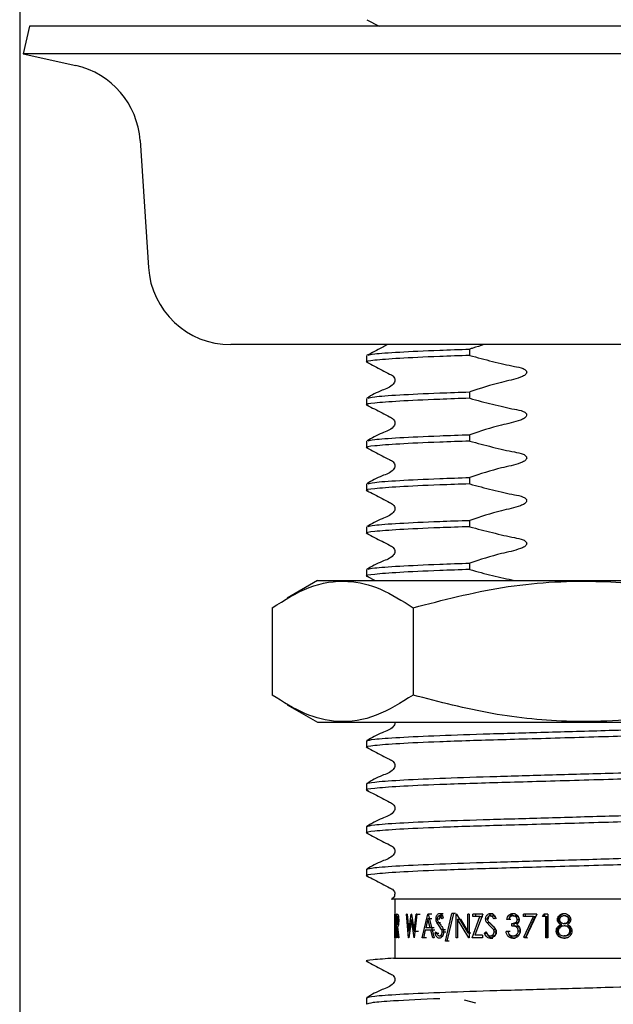
# Model space of a CAD drawing. Units: millimetres. Extents: x 38 to 283, y 24 to 188.
# Drawn here: x 38 to 50, y 45 to 66 of the extents above; entities that cross this region are included whole.
import ezdxf

# ---------------------------------------------------------------- set-up
doc = ezdxf.new("R2010")
doc.units = ezdxf.units.MM
doc.layers.add('DIMENSIONS', color=7, linetype='Continuous')
doc.styles.add('SLDTEXTSTYLE0', font='TXT', dxfattribs={"width": 0.7})
doc.dimstyles.new('SLDDIMSTYLE0', dxfattribs={"dimtxt": 5.037667, "dimasz": 2.686756, "dimexe": 0, "dimexo": 0.0625, "dimgap": 1.259417, "dimtad": 0, "dimtih": 1, "dimtoh": 1, "dimdec": 0, "dimlfac": 2, "dimrnd": 1e-09, "dimzin": 12, "dimdsep": 46, "dimtxsty": 'SLDTEXTSTYLE0', "dimsah": 1, "dimcen": 0.09, "dimadec": 0, "dimazin": 3, "dimtfac": 1, "dimtdec": 0, "dimtofl": 0, "dimtmove": 0, "dimatfit": 3, "dimfxl": 0, "dimfrac": 2, "dimtolj": 1, "dimtzin": 12, "dimarcsym": 0})

# ---------------------------------------------------------------- blocks, each defined once
blk = doc.blocks.new('_D_4')
at = {"layer": 'DIMENSIONS'}
for p, q in [((37.75, 75.371), (37.75, 27.657)), ((62.9, 75.371), (62.9, 27.657)), ((37.75, 27.657), (44.46, 27.657)), ((62.9, 27.657), (56.19, 27.657))]:
    blk.add_line(p, q, dxfattribs=at)
for points in [[(37.75, 27.657), (42.788, 26.882), (42.788, 28.432)], [(62.9, 27.657), (57.862, 28.432), (57.862, 26.882)]]:
    blk.add_solid(points, dxfattribs=at)
at = {"layer": 'DIMENSIONS', "char_height": 3.9687, "attachment_point": 1, "style": 'SLDTEXTSTYLE0'}
for s, insert in [('%%c', (44.46, 29.693)), ('50', (50.311, 29.693))]:
    blk.add_mtext(s, dxfattribs=dict(at, insert=insert))

msp = doc.modelspace()

# ---------------------------------------------------------------- linework, layer by layer
at = {"color": 7, "linetype": 'Continuous', "lineweight": 25}
for p, q in [((45.106, 65.754), (45.365, 65.62)), ((37.956, 65.62), (37.825, 65.036)), ((39.911, 65.62), (37.956, 65.62)), ((62.694, 65.62), (39.911, 65.62)), ((37.825, 65.036), (38.937, 64.786)), ((39.8, 65.036), (37.825, 65.036)), ((62.825, 65.036), (39.8, 65.036)), ((40.3, 63.193), (40.477, 60.505)), ((43.503, 58.871), (42.222, 58.871)), ((58.428, 58.871), (43.503, 58.871)), ((45.1, 58.639), (45.1, 58.504)), ((47.286, 58.642), (47.286, 58.777)), ((47.286, 57.735), (47.286, 57.87)), ((45.1, 57.732), (45.1, 57.596)), ((47.286, 56.827), (47.286, 56.963)), ((45.1, 56.825), (45.1, 56.689)), ((45.1, 55.917), (45.1, 55.782)), ((47.286, 55.92), (47.286, 56.056)), ((47.286, 55.013), (47.286, 55.148)), ((45.1, 55.01), (45.1, 54.875)), ((45.1, 54.103), (45.1, 53.968)), ((47.286, 54.106), (47.286, 54.241)), ((44.059, 53.871), (43.413, 53.498)), ((44.059, 53.871), (46.666, 53.871)), ((45.106, 53.962), (45.28, 53.871)), ((46.666, 53.871), (56.591, 53.871)), ((43.1, 53.297), (43.1, 51.446)), ((46.085, 53.297), (46.085, 51.446)), ((43.416, 51.242), (44.059, 50.871)), ((44.059, 50.871), (46.666, 50.871)), ((46.666, 50.871), (56.591, 50.871)), ((45.1, 50.475), (45.1, 50.339)), ((45.1, 49.567), (45.1, 49.432)), ((45.1, 48.66), (45.1, 48.525)), ((45.1, 47.753), (45.1, 47.618)), ((45.7, 47.121), (45.7, 45.871)), ((45.7, 46.305), (45.7, 46.805)), ((45.701, 46.753), (45.701, 46.356)), ((45.707, 46.739), (45.701, 46.753)), ((45.702, 46.805), (45.709, 46.787)), ((45.732, 46.305), (45.732, 46.805)), ((45.745, 46.805), (45.732, 46.805)), ((45.737, 46.753), (45.737, 46.587)), ((45.75, 46.753), (45.737, 46.753)), ((45.745, 46.805), (45.762, 46.798)), ((45.989, 46.305), (45.944, 46.805)), ((45.959, 46.805), (45.944, 46.805)), ((45.959, 46.805), (45.993, 46.438)), ((45.993, 46.438), (46.046, 46.805)), ((46.048, 46.805), (46.046, 46.805)), ((46.048, 46.805), (46.105, 46.44)), ((46.105, 46.44), (46.146, 46.805)), ((46.166, 46.805), (46.109, 46.305)), ((46.166, 46.805), (46.146, 46.805)), ((46.146, 46.805), (46.236, 46.805)), ((46.278, 46.305), (46.398, 46.805)), ((46.401, 46.805), (46.398, 46.805)), ((46.483, 46.805), (46.398, 46.805)), ((46.401, 46.805), (46.528, 46.305)), ((46.639, 46.766), (46.719, 46.766)), ((46.642, 46.817), (46.722, 46.817)), ((46.724, 46.733), (46.699, 46.702)), ((46.769, 46.234), (46.906, 46.817)), ((46.938, 46.817), (46.8, 46.234)), ((46.938, 46.817), (46.906, 46.817)), ((46.98, 46.817), (46.906, 46.817)), ((47.002, 46.805), (46.996, 46.805)), ((46.996, 46.305), (46.996, 46.805)), ((47.002, 46.805), (47.24, 46.411)), ((47.274, 46.805), (47.24, 46.805)), ((47.24, 46.411), (47.24, 46.805)), ((47.274, 46.805), (47.274, 46.305)), ((47.337, 46.305), (47.5, 46.753)), ((47.558, 46.805), (47.352, 46.805)), ((47.352, 46.753), (47.352, 46.805)), ((47.5, 46.753), (47.352, 46.753)), ((47.558, 46.805), (47.393, 46.356)), ((47.416, 46.753), (47.416, 46.805)), ((47.5, 46.753), (47.561, 46.753)), ((47.717, 46.766), (47.773, 46.766)), ((47.721, 46.817), (47.777, 46.817)), ((47.832, 46.733), (47.798, 46.702)), ((48.199, 46.817), (48.245, 46.817)), ((48.2, 46.766), (48.246, 46.766)), ((48.423, 46.753), (48.423, 46.805)), ((48.708, 46.805), (48.423, 46.805)), ((48.637, 46.753), (48.423, 46.753)), ((48.429, 46.313), (48.637, 46.753)), ((48.708, 46.805), (48.464, 46.292)), ((48.464, 46.753), (48.464, 46.805)), ((48.47, 46.313), (48.673, 46.753)), ((48.637, 46.753), (48.673, 46.753)), ((48.822, 46.753), (48.85, 46.805)), ((48.895, 46.753), (48.822, 46.753)), ((48.938, 46.805), (48.85, 46.805)), ((48.855, 46.753), (48.882, 46.805)), ((48.895, 46.305), (48.895, 46.753)), ((48.895, 46.753), (48.926, 46.753)), ((48.926, 46.305), (48.926, 46.753)), ((48.938, 46.805), (48.938, 46.305)), ((49.303, 46.766), (49.281, 46.766)), ((49.283, 46.817), (49.306, 46.817)), ((45.737, 46.587), (45.75, 46.586)), ((45.737, 46.535), (45.737, 46.305)), ((45.742, 46.535), (45.737, 46.535)), ((45.77, 46.305), (45.742, 46.535)), ((45.75, 46.535), (45.78, 46.305)), ((46.047, 46.687), (45.991, 46.305)), ((46.106, 46.305), (46.047, 46.687)), ((46.399, 46.707), (46.352, 46.516)), ((46.447, 46.516), (46.399, 46.707)), ((46.484, 46.707), (46.399, 46.707)), ((46.569, 46.701), (46.65, 46.701)), ((46.634, 46.557), (46.586, 46.625)), ((46.586, 46.625), (46.666, 46.625)), ((46.689, 46.477), (46.634, 46.557)), ((47.027, 46.697), (47.027, 46.305)), ((47.266, 46.305), (47.027, 46.697)), ((47.027, 46.697), (47.098, 46.697)), ((47.274, 46.403), (47.098, 46.697)), ((47.62, 46.701), (47.678, 46.701)), ((47.71, 46.557), (47.643, 46.625)), ((47.643, 46.625), (47.701, 46.625)), ((47.766, 46.557), (47.701, 46.625)), ((47.785, 46.477), (47.71, 46.557)), ((47.839, 46.477), (47.766, 46.557)), ((48.108, 46.689), (48.068, 46.689)), ((48.156, 46.689), (48.117, 46.689)), ((48.175, 46.555), (48.175, 46.606)), ((48.175, 46.606), (48.222, 46.606)), ((48.175, 46.555), (48.222, 46.555)), ((48.222, 46.555), (48.222, 46.606)), ((48.29, 46.688), (48.334, 46.688)), ((49.141, 46.689), (49.167, 46.689)), ((49.212, 46.583), (49.236, 46.583)), ((49.305, 46.606), (49.283, 46.606)), ((49.306, 46.555), (49.284, 46.555)), ((49.399, 46.689), (49.378, 46.689)), ((45.702, 46.356), (45.708, 46.369)), ((46.105, 46.44), (46.196, 46.44)), ((46.34, 46.465), (46.302, 46.305)), ((46.46, 46.465), (46.34, 46.465)), ((46.447, 46.516), (46.352, 46.516)), ((46.531, 46.516), (46.447, 46.516)), ((46.501, 46.305), (46.46, 46.465)), ((46.543, 46.465), (46.46, 46.465)), ((46.551, 46.401), (46.575, 46.426)), ((46.551, 46.401), (46.632, 46.401)), ((46.64, 46.343), (46.72, 46.343)), ((46.689, 46.477), (46.768, 46.477)), ((46.7, 46.428), (46.779, 46.428)), ((47.24, 46.411), (47.307, 46.411)), ((47.553, 46.356), (47.393, 46.356)), ((47.553, 46.356), (47.553, 46.305)), ((47.594, 46.401), (47.628, 46.426)), ((47.594, 46.401), (47.653, 46.401)), ((47.718, 46.343), (47.774, 46.343)), ((47.785, 46.477), (47.839, 46.477)), ((47.8, 46.428), (47.854, 46.428)), ((48.091, 46.439), (48.052, 46.439)), ((48.139, 46.439), (48.101, 46.439)), ((48.199, 46.343), (48.245, 46.343)), ((48.313, 46.449), (48.356, 46.449)), ((49.116, 46.446), (49.142, 46.446)), ((49.303, 46.343), (49.281, 46.343)), ((49.423, 46.449), (49.403, 46.449)), ((45.737, 46.305), (45.732, 46.305)), ((45.78, 46.305), (45.77, 46.305)), ((45.991, 46.305), (45.989, 46.305)), ((46.109, 46.305), (46.106, 46.305)), ((46.302, 46.305), (46.278, 46.305)), ((46.365, 46.305), (46.278, 46.305)), ((46.528, 46.305), (46.501, 46.305)), ((46.8, 46.234), (46.769, 46.234)), ((46.846, 46.234), (46.769, 46.234)), ((47.027, 46.305), (46.996, 46.305)), ((47.274, 46.305), (47.266, 46.305)), ((47.553, 46.305), (47.337, 46.305)), ((47.718, 46.292), (47.774, 46.292)), ((48.198, 46.292), (48.244, 46.292)), ((48.464, 46.292), (48.429, 46.313)), ((48.429, 46.313), (48.47, 46.313)), ((48.504, 46.292), (48.47, 46.313)), ((48.938, 46.305), (48.895, 46.305)), ((49.28, 46.292), (49.303, 46.292)), ((45.1, 45.032), (45.1, 44.896)), ((47.411, 44.919), (47.175, 44.984))]:
    msp.add_line(p, q, dxfattribs=at)
for centre, radius, start, end in [((38.553, 63.078), 1.751, 3.7789, 77.33), ((42.222, 60.62), 1.749, 183.7789, 270)]:
    msp.add_arc(centre, radius, start, end, dxfattribs=at)
for points, knots in [([(45.535, 58.871), (45.499, 58.851), (45.356, 58.771), (45.213, 58.699), (45.106, 58.645)], [0, 0, 0, 0, 0.254257, 1, 1, 1, 1]), ([(47.585, 58.871), (47.506, 58.847), (47.406, 58.816), (47.307, 58.784), (47.286, 58.777)], [0, 0, 0, 0, 0.788208, 1, 1, 1, 1]), ([(47.286, 58.642), (47.067, 58.634), (46.485, 58.614), (45.742, 58.579), (45.237, 58.539), (45.042, 58.513), (45.119, 58.499), (45.131, 58.497)], [0, 0, 0, 0, 0.160793, 0.427972, 0.69515, 0.95321, 1, 1, 1, 1]), ([(45.132, 58.645), (45.161, 58.655), (45.227, 58.677), (45.755, 58.714), (46.483, 58.749), (47.066, 58.769), (47.286, 58.777)], [0, 0, 0, 0, 0.232629, 0.527565, 0.822501, 1, 1, 1, 1]), ([(47.286, 58.642), (47.365, 58.62), (47.604, 58.553), (47.92, 58.478), (48.216, 58.409), (48.371, 58.388), (48.451, 58.345), (48.475, 58.324), (48.488, 58.302), (48.491, 58.284), (48.487, 58.264), (48.472, 58.241), (48.432, 58.207), (48.259, 58.137), (47.862, 58.061), (47.507, 57.943), (47.286, 57.87)], [0, 0, 0, 0, 0.096318, 0.289211, 0.378047, 0.453069, 0.467978, 0.482994, 0.490134, 0.497339, 0.503656, 0.512745, 0.529059, 0.564356, 0.727998, 1, 1, 1, 1]), ([(45.106, 58.497), (45.213, 58.442), (45.373, 58.36), (45.558, 58.261), (45.657, 58.216), (45.69, 58.163), (45.699, 58.118), (45.69, 58.072), (45.622, 57.969), (45.386, 57.902), (45.208, 57.798), (45.106, 57.738)], [0, 0, 0, 0, 0.251424, 0.376505, 0.43839, 0.469283, 0.500079, 0.530874, 0.561767, 0.748577, 1, 1, 1, 1]), ([(45.131, 57.738), (45.16, 57.748), (45.226, 57.77), (45.755, 57.807), (46.483, 57.842), (47.066, 57.862), (47.286, 57.87)], [0, 0, 0, 0, 0.233132, 0.527875, 0.822618, 1, 1, 1, 1]), ([(47.286, 57.735), (47.067, 57.727), (46.485, 57.707), (45.742, 57.672), (45.237, 57.632), (45.042, 57.606), (45.119, 57.592), (45.131, 57.59)], [0, 0, 0, 0, 0.160793, 0.427972, 0.69515, 0.95321, 1, 1, 1, 1]), ([(45.106, 57.59), (45.213, 57.535), (45.373, 57.453), (45.558, 57.354), (45.657, 57.309), (45.69, 57.256), (45.699, 57.211), (45.69, 57.165), (45.622, 57.062), (45.386, 56.995), (45.208, 56.891), (45.106, 56.831)], [0, 0, 0, 0, 0.2514236, 0.3765055, 0.4383901, 0.469283, 0.5000787, 0.5308744, 0.5617673, 0.7485767, 1, 1, 1, 1]), ([(47.286, 57.735), (47.365, 57.713), (47.604, 57.646), (47.92, 57.571), (48.216, 57.502), (48.371, 57.481), (48.451, 57.438), (48.475, 57.417), (48.488, 57.394), (48.491, 57.377), (48.487, 57.357), (48.472, 57.334), (48.432, 57.3), (48.259, 57.229), (47.862, 57.154), (47.507, 57.036), (47.286, 56.963)], [0, 0, 0, 0, 0.096318, 0.289211, 0.378047, 0.453069, 0.467978, 0.482994, 0.490134, 0.497339, 0.503656, 0.512745, 0.529059, 0.564356, 0.727998, 1, 1, 1, 1]), ([(45.131, 56.831), (45.16, 56.841), (45.226, 56.862), (45.755, 56.9), (46.483, 56.935), (47.066, 56.955), (47.286, 56.963)], [0, 0, 0, 0, 0.233132, 0.527875, 0.822618, 1, 1, 1, 1]), ([(47.286, 56.827), (47.067, 56.82), (46.485, 56.8), (45.742, 56.765), (45.237, 56.725), (45.042, 56.699), (45.119, 56.685), (45.131, 56.683)], [0, 0, 0, 0, 0.160793, 0.427972, 0.69515, 0.95321, 1, 1, 1, 1]), ([(47.286, 56.827), (47.365, 56.805), (47.604, 56.739), (47.92, 56.664), (48.216, 56.595), (48.371, 56.574), (48.451, 56.531), (48.475, 56.509), (48.488, 56.487), (48.491, 56.469), (48.487, 56.45), (48.472, 56.427), (48.432, 56.393), (48.259, 56.322), (47.862, 56.247), (47.507, 56.129), (47.286, 56.056)], [0, 0, 0, 0, 0.096318, 0.289211, 0.378047, 0.453069, 0.467978, 0.482994, 0.490134, 0.497339, 0.503656, 0.512745, 0.529059, 0.564356, 0.727998, 1, 1, 1, 1]), ([(45.106, 56.683), (45.213, 56.628), (45.373, 56.546), (45.558, 56.447), (45.657, 56.401), (45.69, 56.348), (45.699, 56.303), (45.69, 56.258), (45.622, 56.155), (45.386, 56.088), (45.208, 55.984), (45.106, 55.924)], [0, 0, 0, 0, 0.251424, 0.376505, 0.43839, 0.469283, 0.500079, 0.530874, 0.561767, 0.748577, 1, 1, 1, 1]), ([(47.286, 55.92), (47.067, 55.913), (46.485, 55.893), (45.742, 55.858), (45.237, 55.818), (45.042, 55.792), (45.119, 55.778), (45.131, 55.776)], [0, 0, 0, 0, 0.160793, 0.427972, 0.69515, 0.95321, 1, 1, 1, 1]), ([(45.131, 55.924), (45.16, 55.933), (45.226, 55.955), (45.755, 55.993), (46.483, 56.028), (47.066, 56.048), (47.286, 56.056)], [0, 0, 0, 0, 0.233132, 0.527875, 0.822618, 1, 1, 1, 1]), ([(47.286, 55.92), (47.365, 55.898), (47.604, 55.832), (47.92, 55.757), (48.216, 55.688), (48.371, 55.667), (48.451, 55.623), (48.475, 55.602), (48.488, 55.58), (48.491, 55.562), (48.487, 55.543), (48.472, 55.52), (48.432, 55.485), (48.259, 55.415), (47.862, 55.34), (47.507, 55.222), (47.286, 55.148)], [0, 0, 0, 0, 0.096318, 0.289211, 0.378047, 0.453069, 0.467978, 0.482994, 0.490134, 0.497339, 0.503656, 0.512745, 0.529059, 0.564356, 0.727998, 1, 1, 1, 1]), ([(45.106, 55.776), (45.213, 55.721), (45.373, 55.639), (45.558, 55.54), (45.657, 55.494), (45.69, 55.441), (45.699, 55.396), (45.69, 55.351), (45.622, 55.248), (45.386, 55.181), (45.208, 55.076), (45.106, 55.017)], [0, 0, 0, 0, 0.2514236, 0.3765055, 0.4383901, 0.469283, 0.5000787, 0.5308744, 0.5617673, 0.7485767, 1, 1, 1, 1]), ([(45.131, 55.017), (45.16, 55.026), (45.226, 55.048), (45.755, 55.086), (46.483, 55.121), (47.066, 55.141), (47.286, 55.148)], [0, 0, 0, 0, 0.233132, 0.527875, 0.822618, 1, 1, 1, 1]), ([(47.286, 55.013), (47.067, 55.006), (46.485, 54.986), (45.742, 54.951), (45.237, 54.911), (45.042, 54.885), (45.119, 54.871), (45.131, 54.869)], [0, 0, 0, 0, 0.160793, 0.427972, 0.69515, 0.95321, 1, 1, 1, 1]), ([(47.286, 55.013), (47.365, 54.991), (47.604, 54.925), (47.92, 54.85), (48.216, 54.781), (48.371, 54.76), (48.451, 54.716), (48.475, 54.695), (48.488, 54.673), (48.491, 54.655), (48.487, 54.636), (48.472, 54.612), (48.432, 54.578), (48.259, 54.508), (47.862, 54.432), (47.507, 54.315), (47.286, 54.241)], [0, 0, 0, 0, 0.096318, 0.289211, 0.378047, 0.453069, 0.467978, 0.482994, 0.490134, 0.497339, 0.503656, 0.512745, 0.529059, 0.564356, 0.727998, 1, 1, 1, 1]), ([(45.106, 54.869), (45.213, 54.814), (45.373, 54.732), (45.558, 54.633), (45.657, 54.587), (45.69, 54.534), (45.699, 54.489), (45.69, 54.444), (45.622, 54.341), (45.386, 54.274), (45.208, 54.169), (45.106, 54.109)], [0, 0, 0, 0, 0.2514236, 0.3765055, 0.4383901, 0.469283, 0.5000787, 0.5308744, 0.5617673, 0.7485767, 1, 1, 1, 1]), ([(47.286, 54.106), (47.067, 54.099), (46.485, 54.079), (45.742, 54.044), (45.237, 54.003), (45.042, 53.978), (45.119, 53.964), (45.131, 53.961)], [0, 0, 0, 0, 0.160793, 0.427972, 0.69515, 0.95321, 1, 1, 1, 1]), ([(45.131, 54.11), (45.16, 54.119), (45.226, 54.141), (45.755, 54.179), (46.483, 54.214), (47.066, 54.234), (47.286, 54.241)], [0, 0, 0, 0, 0.233132, 0.527875, 0.822618, 1, 1, 1, 1]), ([(47.286, 54.106), (47.365, 54.084), (47.604, 54.019), (47.918, 53.937), (48.16, 53.892), (48.238, 53.872), (48.243, 53.871)], [0, 0, 0, 0, 0.251258, 0.754447, 0.986188, 1, 1, 1, 1]), ([(43.1, 53.297), (43.359, 53.459), (43.883, 53.787), (44.659, 53.907), (45.401, 53.731), (45.856, 53.442), (46.085, 53.297)], [0, 0, 0, 0, 0.2646077, 0.5349536, 0.7653461, 1, 1, 1, 1]), ([(46.085, 53.297), (46.713, 53.459), (47.98, 53.787), (49.859, 53.907), (51.654, 53.731), (52.755, 53.442), (53.31, 53.297)], [0, 0, 0, 0, 0.264608, 0.534954, 0.765346, 1, 1, 1, 1]), ([(46.085, 51.446), (45.826, 51.283), (45.303, 50.956), (44.526, 50.836), (43.784, 51.012), (43.33, 51.3), (43.1, 51.446)], [0, 0, 0, 0, 0.264608, 0.534954, 0.765346, 1, 1, 1, 1]), ([(53.31, 51.446), (52.683, 51.283), (51.415, 50.956), (49.537, 50.836), (47.742, 51.012), (46.641, 51.3), (46.085, 51.446)], [0, 0, 0, 0, 0.264608, 0.534954, 0.765346, 1, 1, 1, 1]), ([(55.55, 50.793), (55.516, 50.781), (55.448, 50.757), (54.899, 50.717), (54.057, 50.677), (52.966, 50.642), (51.701, 50.606), (50.238, 50.564), (48.692, 50.518), (47.463, 50.484), (46.491, 50.45), (45.74, 50.415), (45.238, 50.375), (45.042, 50.349), (45.12, 50.335), (45.133, 50.332)], [0, 0, 0, 0, 0.080626, 0.164101, 0.247576, 0.328203, 0.408829, 0.492304, 0.591448, 0.686651, 0.736888, 0.820363, 0.903838, 0.984464, 1, 1, 1, 1]), ([(45.1, 50.475), (45.134, 50.486), (45.202, 50.51), (45.751, 50.55), (46.593, 50.59), (47.684, 50.626), (48.949, 50.661), (50.148, 50.696), (51.179, 50.726), (52.114, 50.753), (53.096, 50.781), (54.077, 50.814), (54.786, 50.846), (55.023, 50.865), (55.098, 50.871)], [0, 0, 0, 0, 0.093752, 0.190817, 0.287882, 0.381634, 0.475387, 0.572452, 0.632406, 0.691564, 0.773987, 0.857337, 0.954402, 1, 1, 1, 1]), ([(45.694, 50.871), (45.694, 50.868), (45.699, 50.849), (45.689, 50.815), (45.623, 50.712), (45.385, 50.645), (45.208, 50.541), (45.107, 50.481)], [0, 0, 0, 0, 0.014747, 0.075391, 0.136232, 0.504297, 1, 1, 1, 1]), ([(45.107, 50.333), (45.213, 50.278), (45.373, 50.196), (45.558, 50.097), (45.657, 50.051), (45.69, 49.998), (45.699, 49.953), (45.69, 49.908), (45.622, 49.805), (45.386, 49.738), (45.208, 49.634), (45.107, 49.574)], [0, 0, 0, 0, 0.251523, 0.37658, 0.438437, 0.469308, 0.500079, 0.530851, 0.561721, 0.748479, 1, 1, 1, 1]), ([(55.504, 49.876), (55.477, 49.868), (55.411, 49.847), (54.896, 49.81), (54.058, 49.77), (52.966, 49.735), (51.701, 49.699), (50.238, 49.656), (48.692, 49.611), (47.463, 49.577), (46.491, 49.543), (45.74, 49.508), (45.238, 49.468), (45.042, 49.442), (45.12, 49.428), (45.133, 49.425)], [0, 0, 0, 0, 0.060348, 0.145664, 0.23098, 0.313385, 0.39579, 0.481106, 0.582436, 0.679739, 0.731084, 0.816401, 0.901717, 0.984122, 1, 1, 1, 1]), ([(45.1, 49.567), (45.134, 49.579), (45.202, 49.603), (45.751, 49.643), (46.593, 49.683), (47.684, 49.719), (48.949, 49.754), (50.148, 49.789), (51.179, 49.819), (52.115, 49.846), (53.094, 49.873), (54.088, 49.907), (54.899, 49.945), (55.448, 49.985), (55.516, 50.009), (55.55, 50.021)], [0, 0, 0, 0, 0.081864, 0.166621, 0.251377, 0.333241, 0.415106, 0.499862, 0.552214, 0.603871, 0.675842, 0.748623, 0.833379, 0.918136, 1, 1, 1, 1]), ([(45.107, 49.425), (45.213, 49.371), (45.373, 49.289), (45.558, 49.19), (45.657, 49.144), (45.69, 49.091), (45.699, 49.046), (45.69, 49.001), (45.622, 48.898), (45.386, 48.831), (45.208, 48.727), (45.107, 48.667)], [0, 0, 0, 0, 0.251523, 0.37658, 0.438437, 0.469308, 0.500079, 0.530851, 0.561721, 0.748479, 1, 1, 1, 1]), ([(45.1, 48.66), (45.134, 48.672), (45.202, 48.696), (45.751, 48.736), (46.593, 48.776), (47.684, 48.811), (48.949, 48.847), (50.148, 48.882), (51.179, 48.912), (52.115, 48.939), (53.094, 48.966), (54.085, 49), (54.911, 49.038), (55.408, 49.078), (55.607, 49.103), (55.542, 49.116), (55.538, 49.116)], [0, 0, 0, 0, 0.081385, 0.165646, 0.249907, 0.331293, 0.412678, 0.496939, 0.548985, 0.600339, 0.67189, 0.744245, 0.828506, 0.912767, 0.994152, 1, 1, 1, 1]), ([(55.55, 48.979), (55.516, 48.967), (55.448, 48.943), (54.899, 48.903), (54.057, 48.863), (52.966, 48.827), (51.701, 48.792), (50.238, 48.749), (48.692, 48.704), (47.463, 48.67), (46.491, 48.636), (45.74, 48.601), (45.238, 48.56), (45.042, 48.535), (45.12, 48.52), (45.133, 48.518)], [0, 0, 0, 0, 0.080626, 0.164101, 0.247576, 0.328203, 0.408829, 0.492304, 0.591448, 0.686651, 0.736888, 0.820363, 0.903838, 0.984464, 1, 1, 1, 1]), ([(45.107, 48.518), (45.213, 48.463), (45.373, 48.381), (45.558, 48.283), (45.657, 48.237), (45.69, 48.184), (45.699, 48.139), (45.69, 48.094), (45.622, 47.991), (45.386, 47.924), (45.208, 47.82), (45.107, 47.76)], [0, 0, 0, 0, 0.2515234, 0.3765798, 0.4384371, 0.469308, 0.5000795, 0.5308507, 0.5617215, 0.7484787, 1, 1, 1, 1]), ([(45.1, 47.753), (45.134, 47.765), (45.202, 47.789), (45.751, 47.829), (46.593, 47.869), (47.684, 47.904), (48.949, 47.94), (50.148, 47.975), (51.179, 48.005), (52.115, 48.032), (53.094, 48.059), (54.085, 48.093), (54.911, 48.131), (55.408, 48.171), (55.607, 48.196), (55.542, 48.208), (55.538, 48.209)], [0, 0, 0, 0, 0.081385, 0.165646, 0.249907, 0.331293, 0.412678, 0.496939, 0.548985, 0.600339, 0.67189, 0.744245, 0.828506, 0.912767, 0.994152, 1, 1, 1, 1]), ([(55.55, 48.071), (55.516, 48.06), (55.448, 48.036), (54.899, 47.996), (54.057, 47.956), (52.966, 47.92), (51.701, 47.885), (50.238, 47.842), (48.692, 47.797), (47.463, 47.763), (46.491, 47.728), (45.74, 47.694), (45.238, 47.653), (45.042, 47.628), (45.12, 47.613), (45.133, 47.611)], [0, 0, 0, 0, 0.080626, 0.164101, 0.247576, 0.328203, 0.408829, 0.492304, 0.591448, 0.686651, 0.736888, 0.820363, 0.903838, 0.984464, 1, 1, 1, 1]), ([(45.107, 47.611), (45.213, 47.556), (45.373, 47.474), (45.558, 47.376), (45.657, 47.33), (45.69, 47.277), (45.699, 47.232), (45.689, 47.187), (45.669, 47.149), (45.645, 47.138), (45.635, 47.134)], [0, 0, 0, 0, 0.430562, 0.644636, 0.750524, 0.803369, 0.856044, 0.908719, 0.961564, 1, 1, 1, 1]), ([(52, 47.121), (51.518, 47.121), (50.756, 47.121), (49.691, 47.121), (48.858, 47.121), (48.066, 47.121), (47.358, 47.121), (46.746, 47.121), (46.103, 47.121), (45.724, 47.121), (45.604, 47.121), (45.633, 47.121), (45.642, 47.121)], [0, 0, 0, 0, 0.156069, 0.246987, 0.340543, 0.431433, 0.525011, 0.614235, 0.70627, 0.879672, 0.965401, 1, 1, 1, 1]), ([(45.717, 46.548), (45.717, 46.569), (45.716, 46.611), (45.714, 46.669), (45.711, 46.716), (45.709, 46.732), (45.707, 46.739)], [0, 0, 0, 0, 0.250842, 0.500314, 0.750076, 1, 1, 1, 1]), ([(45.709, 46.787), (45.711, 46.776), (45.714, 46.755), (45.718, 46.694), (45.72, 46.624), (45.721, 46.574), (45.721, 46.548)], [0, 0, 0, 0, 0.249762, 0.49954, 0.749579, 1, 1, 1, 1]), ([(45.771, 46.671), (45.771, 46.678), (45.771, 46.693), (45.769, 46.713), (45.767, 46.73), (45.763, 46.746), (45.757, 46.753), (45.752, 46.753), (45.75, 46.753)], [0, 0, 0, 0, 0.124978, 0.249928, 0.376071, 0.499943, 0.740749, 1, 1, 1, 1]), ([(45.762, 46.798), (45.764, 46.793), (45.769, 46.784), (45.774, 46.754), (45.778, 46.715), (45.779, 46.686), (45.779, 46.671)], [0, 0, 0, 0, 0.250154, 0.500142, 0.74983, 1, 1, 1, 1]), ([(46.569, 46.701), (46.57, 46.717), (46.572, 46.74), (46.581, 46.768), (46.593, 46.792), (46.614, 46.813), (46.633, 46.816), (46.642, 46.817)], [0, 0, 0, 0, 0.250097, 0.37581, 0.500378, 0.750125, 1, 1, 1, 1]), ([(46.639, 46.766), (46.634, 46.766), (46.623, 46.764), (46.611, 46.753), (46.603, 46.741), (46.599, 46.729), (46.596, 46.716), (46.596, 46.707), (46.596, 46.703)], [0, 0, 0, 0, 0.2499, 0.49922, 0.628258, 0.749593, 0.874692, 1, 1, 1, 1]), ([(46.699, 46.702), (46.691, 46.718), (46.68, 46.742), (46.658, 46.764), (46.646, 46.765), (46.639, 46.766)], [0, 0, 0, 0, 0.5005811, 0.7502382, 1, 1, 1, 1]), ([(46.642, 46.817), (46.651, 46.816), (46.667, 46.814), (46.698, 46.788), (46.714, 46.755), (46.724, 46.733)], [0, 0, 0, 0, 0.2499824, 0.5000271, 1, 1, 1, 1]), ([(46.65, 46.701), (46.651, 46.717), (46.653, 46.74), (46.662, 46.768), (46.674, 46.792), (46.694, 46.813), (46.713, 46.816), (46.722, 46.817)], [0, 0, 0, 0, 0.25274, 0.379132, 0.503999, 0.752577, 1, 1, 1, 1]), ([(47.62, 46.701), (47.621, 46.717), (47.623, 46.74), (47.636, 46.768), (47.653, 46.792), (47.682, 46.813), (47.708, 46.816), (47.721, 46.817)], [0, 0, 0, 0, 0.2500973, 0.3758103, 0.5003778, 0.7501249, 1, 1, 1, 1]), ([(47.717, 46.766), (47.709, 46.766), (47.694, 46.764), (47.677, 46.753), (47.667, 46.741), (47.661, 46.729), (47.657, 46.716), (47.657, 46.707), (47.656, 46.703)], [0, 0, 0, 0, 0.2499, 0.49922, 0.628258, 0.749593, 0.874692, 1, 1, 1, 1]), ([(47.678, 46.701), (47.68, 46.717), (47.682, 46.74), (47.694, 46.768), (47.711, 46.792), (47.739, 46.813), (47.764, 46.816), (47.777, 46.817)], [0, 0, 0, 0, 0.25274, 0.379132, 0.503999, 0.752577, 1, 1, 1, 1]), ([(47.798, 46.702), (47.787, 46.718), (47.771, 46.742), (47.742, 46.764), (47.725, 46.765), (47.717, 46.766)], [0, 0, 0, 0, 0.500581, 0.750238, 1, 1, 1, 1]), ([(47.721, 46.817), (47.732, 46.816), (47.755, 46.814), (47.796, 46.788), (47.818, 46.755), (47.832, 46.733)], [0, 0, 0, 0, 0.249982, 0.500027, 1, 1, 1, 1]), ([(47.852, 46.702), (47.842, 46.718), (47.827, 46.742), (47.798, 46.764), (47.781, 46.765), (47.773, 46.766)], [0, 0, 0, 0, 0.502827, 0.751938, 1, 1, 1, 1]), ([(48.068, 46.689), (48.073, 46.707), (48.081, 46.741), (48.111, 46.784), (48.152, 46.813), (48.184, 46.816), (48.199, 46.817)], [0, 0, 0, 0, 0.254188, 0.500346, 0.750072, 1, 1, 1, 1]), ([(48.2, 46.766), (48.19, 46.765), (48.169, 46.764), (48.141, 46.747), (48.121, 46.721), (48.112, 46.7), (48.108, 46.689)], [0, 0, 0, 0, 0.250068, 0.499563, 0.749428, 1, 1, 1, 1]), ([(48.117, 46.689), (48.121, 46.707), (48.13, 46.741), (48.159, 46.784), (48.199, 46.813), (48.23, 46.816), (48.245, 46.817)], [0, 0, 0, 0, 0.256596, 0.503674, 0.752388, 1, 1, 1, 1]), ([(48.199, 46.817), (48.215, 46.816), (48.248, 46.812), (48.284, 46.789), (48.307, 46.763), (48.319, 46.74), (48.328, 46.715), (48.329, 46.697), (48.33, 46.688)], [0, 0, 0, 0, 0.24961, 0.499193, 0.624741, 0.749768, 0.87103, 1, 1, 1, 1]), ([(48.29, 46.688), (48.289, 46.694), (48.288, 46.706), (48.28, 46.727), (48.261, 46.748), (48.231, 46.764), (48.21, 46.765), (48.2, 46.766)], [0, 0, 0, 0, 0.129707, 0.250172, 0.499697, 0.74953, 1, 1, 1, 1]), ([(48.334, 46.688), (48.333, 46.694), (48.332, 46.706), (48.324, 46.727), (48.305, 46.748), (48.277, 46.764), (48.256, 46.765), (48.246, 46.766)], [0, 0, 0, 0, 0.130612, 0.252985, 0.503123, 0.751701, 1, 1, 1, 1]), ([(49.141, 46.689), (49.142, 46.698), (49.143, 46.716), (49.153, 46.741), (49.167, 46.764), (49.192, 46.79), (49.231, 46.813), (49.266, 46.816), (49.283, 46.817)], [0, 0, 0, 0, 0.125136, 0.250317, 0.376004, 0.500742, 0.750253, 1, 1, 1, 1]), ([(49.167, 46.689), (49.167, 46.698), (49.169, 46.716), (49.179, 46.741), (49.192, 46.764), (49.216, 46.79), (49.254, 46.813), (49.289, 46.816), (49.306, 46.817)], [0, 0, 0, 0, 0.126597, 0.252927, 0.379347, 0.504224, 0.752574, 1, 1, 1, 1]), ([(49.281, 46.766), (49.27, 46.765), (49.247, 46.764), (49.22, 46.751), (49.203, 46.735), (49.192, 46.721), (49.186, 46.705), (49.185, 46.694), (49.185, 46.688)], [0, 0, 0, 0, 0.250533, 0.499711, 0.634392, 0.757958, 0.877294, 1, 1, 1, 1]), ([(49.378, 46.689), (49.378, 46.695), (49.376, 46.707), (49.367, 46.728), (49.347, 46.75), (49.315, 46.765), (49.292, 46.766), (49.281, 46.766)], [0, 0, 0, 0, 0.127615, 0.25013, 0.499804, 0.749362, 1, 1, 1, 1]), ([(49.283, 46.817), (49.301, 46.816), (49.335, 46.812), (49.374, 46.789), (49.398, 46.763), (49.411, 46.74), (49.42, 46.715), (49.421, 46.697), (49.422, 46.688)], [0, 0, 0, 0, 0.248914, 0.499062, 0.625517, 0.749911, 0.871039, 1, 1, 1, 1]), ([(49.399, 46.689), (49.398, 46.695), (49.397, 46.707), (49.388, 46.728), (49.368, 46.75), (49.337, 46.765), (49.315, 46.766), (49.303, 46.766)], [0, 0, 0, 0, 0.129203, 0.25288, 0.5033, 0.75154, 1, 1, 1, 1]), ([(45.721, 46.548), (45.721, 46.515), (45.72, 46.464), (45.717, 46.403), (45.715, 46.363), (45.712, 46.332), (45.708, 46.308), (45.705, 46.306), (45.704, 46.305)], [0, 0, 0, 0, 0.2503681, 0.3768675, 0.4999044, 0.624352, 0.7498766, 1, 1, 1, 1]), ([(45.708, 46.369), (45.709, 46.376), (45.712, 46.391), (45.715, 46.436), (45.717, 46.49), (45.717, 46.529), (45.717, 46.548)], [0, 0, 0, 0, 0.24987, 0.499638, 0.749584, 1, 1, 1, 1]), ([(45.779, 46.671), (45.779, 46.66), (45.779, 46.639), (45.777, 46.609), (45.774, 46.582), (45.768, 46.555), (45.759, 46.537), (45.753, 46.536), (45.75, 46.535)], [0, 0, 0, 0, 0.128656, 0.250618, 0.375369, 0.500407, 0.7495, 1, 1, 1, 1]), ([(45.75, 46.586), (45.752, 46.586), (45.756, 46.587), (45.762, 46.595), (45.767, 46.611), (45.769, 46.628), (45.771, 46.649), (45.771, 46.664), (45.771, 46.671)], [0, 0, 0, 0, 0.260163, 0.500161, 0.62621, 0.750014, 0.874974, 1, 1, 1, 1]), ([(46.586, 46.625), (46.581, 46.636), (46.572, 46.659), (46.57, 46.687), (46.569, 46.701)], [0, 0, 0, 0, 0.50043, 1, 1, 1, 1]), ([(46.596, 46.703), (46.596, 46.696), (46.596, 46.684), (46.602, 46.661), (46.61, 46.647), (46.615, 46.638)], [0, 0, 0, 0, 0.2572483, 0.5001537, 1, 1, 1, 1]), ([(46.615, 46.638), (46.62, 46.632), (46.633, 46.615), (46.647, 46.599), (46.656, 46.589)], [0, 0, 0, 0, 0.341727, 1, 1, 1, 1]), ([(46.656, 46.589), (46.673, 46.568), (46.698, 46.537), (46.724, 46.479), (46.727, 46.444), (46.729, 46.427)], [0, 0, 0, 0, 0.500841, 0.750821, 1, 1, 1, 1]), ([(47.643, 46.625), (47.636, 46.636), (47.623, 46.659), (47.621, 46.687), (47.62, 46.701)], [0, 0, 0, 0, 0.50043, 1, 1, 1, 1]), ([(47.656, 46.703), (47.657, 46.696), (47.658, 46.684), (47.665, 46.661), (47.676, 46.647), (47.683, 46.638)], [0, 0, 0, 0, 0.257248, 0.500154, 1, 1, 1, 1]), ([(47.683, 46.638), (47.689, 46.632), (47.707, 46.615), (47.726, 46.599), (47.739, 46.589)], [0, 0, 0, 0, 0.341727, 1, 1, 1, 1]), ([(47.739, 46.589), (47.762, 46.568), (47.797, 46.537), (47.831, 46.479), (47.835, 46.444), (47.837, 46.427)], [0, 0, 0, 0, 0.500841, 0.750821, 1, 1, 1, 1]), ([(48.175, 46.606), (48.188, 46.607), (48.213, 46.608), (48.243, 46.62), (48.265, 46.634), (48.279, 46.648), (48.288, 46.667), (48.289, 46.681), (48.29, 46.688)], [0, 0, 0, 0, 0.253458, 0.500244, 0.633221, 0.750319, 0.875188, 1, 1, 1, 1]), ([(48.313, 46.449), (48.312, 46.458), (48.311, 46.475), (48.3, 46.499), (48.285, 46.519), (48.26, 46.54), (48.221, 46.551), (48.191, 46.553), (48.175, 46.555)], [0, 0, 0, 0, 0.124975, 0.249938, 0.37541, 0.50001, 0.749404, 1, 1, 1, 1]), ([(48.222, 46.606), (48.234, 46.607), (48.259, 46.608), (48.288, 46.62), (48.31, 46.634), (48.323, 46.648), (48.332, 46.667), (48.333, 46.681), (48.334, 46.688)], [0, 0, 0, 0, 0.251621, 0.497113, 0.629908, 0.747397, 0.873454, 1, 1, 1, 1]), ([(48.356, 46.449), (48.356, 46.458), (48.354, 46.475), (48.344, 46.499), (48.329, 46.519), (48.304, 46.54), (48.267, 46.551), (48.237, 46.553), (48.222, 46.555)], [0, 0, 0, 0, 0.126646, 0.252847, 0.378963, 0.503484, 0.751376, 1, 1, 1, 1]), ([(48.33, 46.688), (48.33, 46.677), (48.328, 46.657), (48.317, 46.628), (48.3, 46.603), (48.285, 46.591), (48.278, 46.585)], [0, 0, 0, 0, 0.25003, 0.499852, 0.749791, 1, 1, 1, 1]), ([(48.278, 46.585), (48.287, 46.579), (48.306, 46.569), (48.319, 46.551), (48.326, 46.542)], [0, 0, 0, 0, 0.500078, 1, 1, 1, 1]), ([(48.326, 46.542), (48.334, 46.528), (48.35, 46.501), (48.352, 46.469), (48.353, 46.453)], [0, 0, 0, 0, 0.499886, 1, 1, 1, 1]), ([(49.116, 46.446), (49.118, 46.461), (49.12, 46.491), (49.141, 46.53), (49.173, 46.561), (49.198, 46.575), (49.212, 46.583)], [0, 0, 0, 0, 0.2497718, 0.4994412, 0.7274975, 1, 1, 1, 1]), ([(49.212, 46.583), (49.202, 46.589), (49.183, 46.6), (49.16, 46.625), (49.147, 46.65), (49.142, 46.672), (49.141, 46.684), (49.141, 46.689)], [0, 0, 0, 0, 0.25019, 0.500035, 0.749616, 0.87478, 1, 1, 1, 1]), ([(49.142, 46.446), (49.144, 46.461), (49.146, 46.491), (49.167, 46.53), (49.198, 46.561), (49.222, 46.575), (49.236, 46.583)], [0, 0, 0, 0, 0.251684, 0.502172, 0.729577, 1, 1, 1, 1]), ([(49.284, 46.555), (49.268, 46.553), (49.238, 46.551), (49.198, 46.527), (49.173, 46.497), (49.161, 46.468), (49.16, 46.452), (49.16, 46.445)], [0, 0, 0, 0, 0.250155, 0.499895, 0.749441, 0.874675, 1, 1, 1, 1]), ([(49.236, 46.583), (49.227, 46.589), (49.208, 46.6), (49.185, 46.625), (49.17, 46.655), (49.168, 46.678), (49.167, 46.689)], [0, 0, 0, 0, 0.248495, 0.497893, 0.748505, 1, 1, 1, 1]), ([(49.185, 46.688), (49.185, 46.682), (49.186, 46.67), (49.196, 46.649), (49.216, 46.627), (49.247, 46.609), (49.271, 46.607), (49.283, 46.606)], [0, 0, 0, 0, 0.125184, 0.250349, 0.500112, 0.746207, 1, 1, 1, 1]), ([(49.283, 46.606), (49.295, 46.607), (49.318, 46.609), (49.344, 46.624), (49.36, 46.64), (49.37, 46.655), (49.377, 46.672), (49.378, 46.684), (49.378, 46.689)], [0, 0, 0, 0, 0.259821, 0.4993, 0.624651, 0.749704, 0.8749, 1, 1, 1, 1]), ([(49.403, 46.449), (49.403, 46.457), (49.402, 46.472), (49.39, 46.5), (49.366, 46.528), (49.327, 46.551), (49.298, 46.553), (49.284, 46.555)], [0, 0, 0, 0, 0.125299, 0.250541, 0.500221, 0.749973, 1, 1, 1, 1]), ([(49.305, 46.606), (49.317, 46.607), (49.34, 46.609), (49.365, 46.624), (49.381, 46.64), (49.39, 46.655), (49.397, 46.672), (49.398, 46.684), (49.399, 46.689)], [0, 0, 0, 0, 0.257475, 0.495852, 0.621346, 0.74709, 0.873419, 1, 1, 1, 1]), ([(49.423, 46.449), (49.423, 46.457), (49.422, 46.472), (49.411, 46.499), (49.387, 46.528), (49.349, 46.551), (49.321, 46.553), (49.306, 46.555)], [0, 0, 0, 0, 0.126784, 0.253181, 0.503612, 0.752265, 1, 1, 1, 1]), ([(49.422, 46.688), (49.421, 46.677), (49.42, 46.654), (49.404, 46.624), (49.381, 46.6), (49.362, 46.589), (49.353, 46.583)], [0, 0, 0, 0, 0.249823, 0.499526, 0.749576, 1, 1, 1, 1]), ([(49.353, 46.583), (49.365, 46.576), (49.39, 46.562), (49.422, 46.532), (49.444, 46.494), (49.446, 46.465), (49.447, 46.45)], [0, 0, 0, 0, 0.254426, 0.500673, 0.750295, 1, 1, 1, 1]), ([(46.64, 46.292), (46.63, 46.293), (46.61, 46.297), (46.576, 46.33), (46.561, 46.373), (46.551, 46.401)], [0, 0, 0, 0, 0.256851, 0.500411, 1, 1, 1, 1]), ([(46.575, 46.426), (46.583, 46.406), (46.594, 46.376), (46.619, 46.347), (46.633, 46.345), (46.64, 46.343)], [0, 0, 0, 0, 0.500183, 0.750373, 1, 1, 1, 1]), ([(46.64, 46.343), (46.648, 46.344), (46.663, 46.347), (46.679, 46.361), (46.69, 46.378), (46.696, 46.393), (46.7, 46.41), (46.7, 46.422), (46.7, 46.428)], [0, 0, 0, 0, 0.261446, 0.499311, 0.626079, 0.751167, 0.868936, 1, 1, 1, 1]), ([(46.729, 46.427), (46.728, 46.418), (46.728, 46.4), (46.72, 46.365), (46.703, 46.328), (46.674, 46.297), (46.652, 46.294), (46.64, 46.292)], [0, 0, 0, 0, 0.127127, 0.250773, 0.500437, 0.750136, 1, 1, 1, 1]), ([(46.7, 46.428), (46.7, 46.437), (46.699, 46.455), (46.692, 46.469), (46.689, 46.477)], [0, 0, 0, 0, 0.499306, 1, 1, 1, 1]), ([(47.718, 46.292), (47.704, 46.293), (47.677, 46.297), (47.629, 46.33), (47.608, 46.373), (47.594, 46.401)], [0, 0, 0, 0, 0.256851, 0.500411, 1, 1, 1, 1]), ([(47.628, 46.426), (47.639, 46.406), (47.655, 46.376), (47.688, 46.347), (47.708, 46.345), (47.718, 46.343)], [0, 0, 0, 0, 0.500183, 0.750373, 1, 1, 1, 1]), ([(47.774, 46.292), (47.761, 46.293), (47.734, 46.296), (47.687, 46.33), (47.667, 46.373), (47.653, 46.401)], [0, 0, 0, 0, 0.2504182, 0.4977374, 1, 1, 1, 1]), ([(47.718, 46.343), (47.728, 46.344), (47.748, 46.347), (47.771, 46.361), (47.785, 46.378), (47.793, 46.393), (47.798, 46.41), (47.799, 46.422), (47.8, 46.428)], [0, 0, 0, 0, 0.261446, 0.499311, 0.626079, 0.751167, 0.868936, 1, 1, 1, 1]), ([(47.837, 46.427), (47.837, 46.418), (47.836, 46.4), (47.826, 46.365), (47.803, 46.328), (47.763, 46.297), (47.733, 46.294), (47.718, 46.292)], [0, 0, 0, 0, 0.127127, 0.250773, 0.500437, 0.750136, 1, 1, 1, 1]), ([(47.774, 46.343), (47.785, 46.344), (47.804, 46.347), (47.826, 46.361), (47.84, 46.378), (47.848, 46.393), (47.853, 46.41), (47.854, 46.422), (47.854, 46.428)], [0, 0, 0, 0, 0.259034, 0.495761, 0.62282, 0.748212, 0.868491, 1, 1, 1, 1]), ([(47.8, 46.428), (47.799, 46.437), (47.797, 46.455), (47.789, 46.469), (47.785, 46.477)], [0, 0, 0, 0, 0.4993055, 1, 1, 1, 1]), ([(47.854, 46.428), (47.853, 46.437), (47.852, 46.455), (47.844, 46.469), (47.839, 46.477)], [0, 0, 0, 0, 0.50041, 1, 1, 1, 1]), ([(48.198, 46.292), (48.18, 46.293), (48.153, 46.296), (48.12, 46.313), (48.091, 46.337), (48.064, 46.38), (48.056, 46.419), (48.052, 46.439)], [0, 0, 0, 0, 0.251428, 0.377192, 0.500303, 0.748797, 1, 1, 1, 1]), ([(48.091, 46.439), (48.094, 46.426), (48.101, 46.4), (48.117, 46.38), (48.125, 46.37)], [0, 0, 0, 0, 0.501156, 1, 1, 1, 1]), ([(48.244, 46.292), (48.226, 46.293), (48.2, 46.296), (48.168, 46.313), (48.139, 46.337), (48.113, 46.38), (48.105, 46.419), (48.101, 46.439)], [0, 0, 0, 0, 0.2487223, 0.3724251, 0.4962725, 0.74784, 1, 1, 1, 1]), ([(48.125, 46.37), (48.136, 46.362), (48.159, 46.346), (48.185, 46.344), (48.199, 46.343)], [0, 0, 0, 0, 0.499302, 1, 1, 1, 1]), ([(48.353, 46.453), (48.351, 46.431), (48.347, 46.398), (48.327, 46.36), (48.307, 46.335), (48.283, 46.316), (48.247, 46.297), (48.218, 46.294), (48.198, 46.292)], [0, 0, 0, 0, 0.249298, 0.376028, 0.49965, 0.624045, 0.750249, 1, 1, 1, 1]), ([(48.199, 46.343), (48.213, 46.344), (48.24, 46.346), (48.271, 46.364), (48.292, 46.385), (48.303, 46.404), (48.311, 46.426), (48.312, 46.441), (48.313, 46.449)], [0, 0, 0, 0, 0.248006, 0.497607, 0.626377, 0.748404, 0.872661, 1, 1, 1, 1]), ([(48.245, 46.343), (48.258, 46.344), (48.285, 46.346), (48.316, 46.364), (48.336, 46.385), (48.347, 46.404), (48.355, 46.426), (48.356, 46.441), (48.356, 46.449)], [0, 0, 0, 0, 0.24784, 0.495929, 0.622374, 0.745913, 0.869445, 1, 1, 1, 1]), ([(49.28, 46.292), (49.26, 46.293), (49.228, 46.295), (49.189, 46.312), (49.156, 46.338), (49.132, 46.373), (49.118, 46.414), (49.117, 46.435), (49.116, 46.446)], [0, 0, 0, 0, 0.249909, 0.377512, 0.500209, 0.750552, 0.872846, 1, 1, 1, 1]), ([(49.303, 46.292), (49.283, 46.293), (49.252, 46.295), (49.214, 46.312), (49.181, 46.338), (49.15, 46.382), (49.145, 46.425), (49.142, 46.446)], [0, 0, 0, 0, 0.247793, 0.374724, 0.497273, 0.748795, 1, 1, 1, 1]), ([(49.16, 46.445), (49.16, 46.437), (49.161, 46.422), (49.17, 46.401), (49.182, 46.383), (49.203, 46.362), (49.237, 46.346), (49.266, 46.344), (49.281, 46.343)], [0, 0, 0, 0, 0.1290416, 0.2493562, 0.3740224, 0.5005239, 0.7498649, 1, 1, 1, 1]), ([(49.41, 46.347), (49.402, 46.338), (49.385, 46.32), (49.341, 46.297), (49.305, 46.294), (49.28, 46.292)], [0, 0, 0, 0, 0.250424, 0.50079, 1, 1, 1, 1]), ([(49.281, 46.343), (49.296, 46.344), (49.319, 46.346), (49.346, 46.357), (49.365, 46.37), (49.381, 46.386), (49.394, 46.405), (49.402, 46.426), (49.403, 46.441), (49.403, 46.449)], [0, 0, 0, 0, 0.249695, 0.3788582, 0.4998452, 0.6282779, 0.7491009, 0.8710088, 1, 1, 1, 1]), ([(49.303, 46.343), (49.318, 46.344), (49.34, 46.346), (49.368, 46.357), (49.386, 46.37), (49.402, 46.386), (49.414, 46.405), (49.422, 46.426), (49.423, 46.441), (49.423, 46.449)], [0, 0, 0, 0, 0.247375, 0.37568, 0.496304, 0.624902, 0.746402, 0.869474, 1, 1, 1, 1]), ([(49.447, 46.45), (49.446, 46.431), (49.443, 46.393), (49.421, 46.362), (49.41, 46.347)], [0, 0, 0, 0, 0.498954, 1, 1, 1, 1]), ([(45.668, 45.871), (45.51, 45.859), (45.2, 45.835), (45.049, 45.812), (45.12, 45.799), (45.131, 45.797)], [0, 0, 0, 0, 0.462426, 0.909227, 1, 1, 1, 1]), ([(45.106, 45.797), (45.213, 45.742), (45.373, 45.66), (45.558, 45.561), (45.657, 45.516), (45.69, 45.463), (45.699, 45.418), (45.69, 45.372), (45.622, 45.269), (45.386, 45.202), (45.208, 45.098), (45.106, 45.038)], [0, 0, 0, 0, 0.251444, 0.37652, 0.438398, 0.469286, 0.500076, 0.530866, 0.561754, 0.748553, 1, 1, 1, 1]), ([(45.668, 45.871), (45.979, 45.871), (46.456, 45.871), (47.361, 45.871), (48.132, 45.871), (48.97, 45.871), (49.818, 45.871), (50.666, 45.871), (51.476, 45.871), (52.251, 45.871), (52.956, 45.871), (53.576, 45.871), (54.091, 45.871), (54.507, 45.871), (54.748, 45.871), (54.901, 45.871), (54.959, 45.871), (54.952, 45.871), (54.951, 45.871)], [0, 0, 0, 0, 0.123692, 0.190298, 0.258852, 0.324666, 0.392579, 0.455494, 0.520235, 0.583116, 0.647829, 0.710114, 0.774222, 0.838108, 0.900854, 0.932147, 0.99372, 1, 1, 1, 1]), ([(45.1, 45.032), (45.134, 45.043), (45.202, 45.067), (45.751, 45.107), (46.593, 45.147), (47.684, 45.183), (48.949, 45.218), (50.239, 45.256), (51.447, 45.291), (52.448, 45.32), (53.306, 45.344), (54.139, 45.374), (54.909, 45.41), (55.412, 45.45), (55.608, 45.476), (55.53, 45.49), (55.518, 45.492)], [0, 0, 0, 0, 0.080644, 0.164137, 0.24763, 0.328274, 0.408918, 0.492411, 0.560326, 0.626689, 0.681375, 0.737484, 0.820978, 0.904471, 0.985115, 1, 1, 1, 1]), ([(46.647, 45.012), (46.29, 44.996), (45.663, 44.968), (45.185, 44.928), (45.128, 44.907), (45.1, 44.896)], [0, 0, 0, 0, 0.403583, 0.706916, 1, 1, 1, 1])]:
    msp.add_open_spline(points, degree=3, knots=knots, dxfattribs=at)

# ---------------------------------------------------------------- dimensions: what is measured, and where the dimension line sits
at = {"layer": 'DIMENSIONS'}
dim = msp.add_linear_dim(base=(37.75, 27.657), p1=(62.9, 75.871), p2=(37.75, 75.871), text='%%c<>', dimstyle='SLDDIMSTYLE0', dxfattribs=at)
dim.commit()
dim.dimension.update_dxf_attribs({"geometry": '_D_4', "text_midpoint": (50.325, 27.657), "dimtype": 160})

doc.saveas('drawing.dxf')
